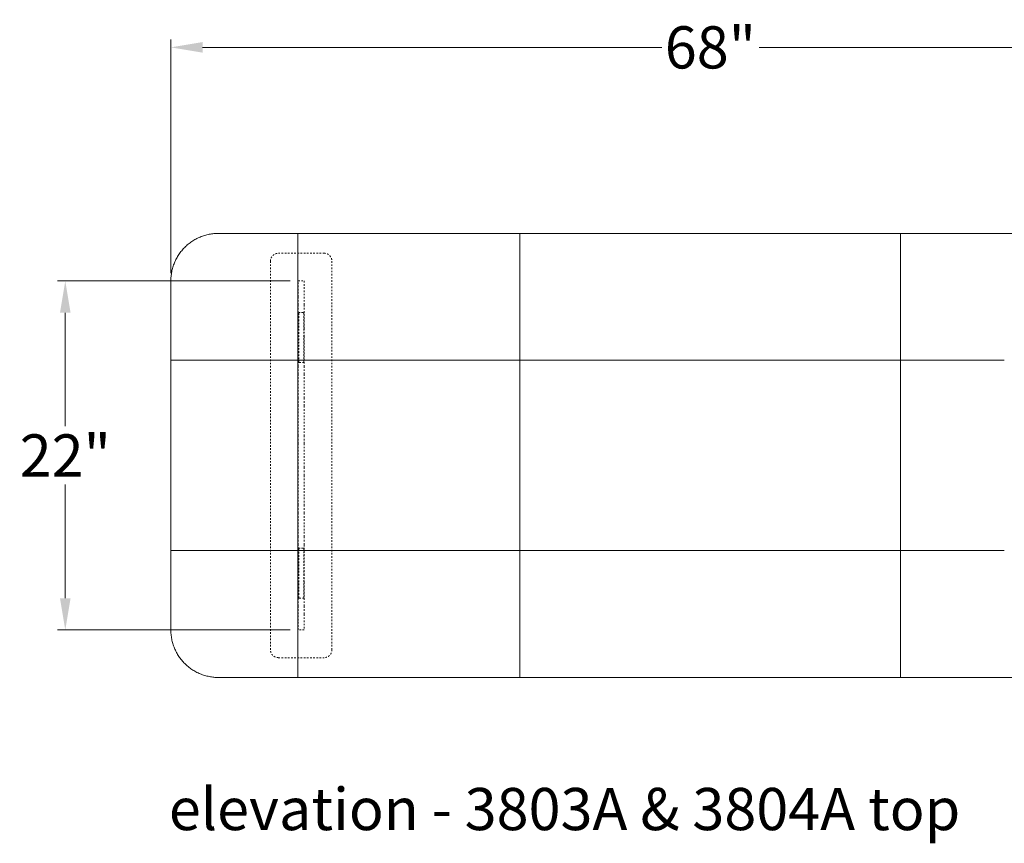
# Model space of a CAD drawing. Extents: x 5 to 1695, y -1502 to 131.
# Drawn here: x 717 to 779, y -1378 to -1326 of the extents above; entities that cross this region are included whole.
import ezdxf

# ---------------------------------------------------------------- set-up
doc = ezdxf.new("R2010")
doc.units = 0
doc.header["$MEASUREMENT"] = 0
doc.linetypes.add('ACAD_ISO02W100', pattern=[15, 12, -3])
doc.layers.get('DEFPOINTS').update_dxf_attribs({"linetype": 'CONTINUOUS'})
for name, color, linetype, lineweight in [('2D', 7, 'CONTINUOUS', 20), ('DIMENSIONS', 7, 'CONTINUOUS', 5), ('Hidden', 80, 'ACAD_ISO02W100', 20), ('NOTES', 7, 'CONTINUOUS', 20)]:
    doc.layers.add(name, color=color, linetype=linetype, lineweight=lineweight)
doc.styles.add('DEFAULT', font='@Arial Unicode MS')
doc.styles.add('PRODUCT NOTES', font='arial.ttf', dxfattribs={"height": 1})
doc.dimstyles.new('DIMENSION_STYLE_01', dxfattribs={"dimtxt": 1, "dimasz": 1, "dimexe": 0.5, "dimexo": 0.5, "dimgap": 0.5, "dimtad": 0, "dimtih": 1, "dimtoh": 1, "dimdec": 3, "dimzin": 0, "dimdsep": 46, "dimlunit": 5, "dimtxsty": 'DEFAULT', "dimcen": 0.5, "dimadec": 0, "dimazin": 0, "dimtfac": 1, "dimtdec": 3, "dimtofl": 0, "dimtmove": 2, "dimatfit": 3, "dimfxl": 1, "dimfrac": 1, "dimtolj": 1, "dimtzin": 0, "dimarcsym": 0})

# ---------------------------------------------------------------- blocks, each defined once
blk = doc.blocks.new('*D33')
at = {"layer": 'DEFPOINTS', "color": 0, "ltscale": 2, "transparency": 16777216}
for p in [(719.918, -1342.742), (734.604, -1342.742), (734.604, -1364.742)]:
    blk.add_point(p, dxfattribs=at)
at = {"layer": 'DIMENSIONS', "ltscale": 2, "transparency": 16777216}
for p, q in [((734.104, -1342.742), (719.418, -1342.742)), ((719.918, -1344.742), (719.918, -1351.905)), ((719.918, -1362.742), (719.918, -1355.578)), ((734.104, -1364.742), (719.418, -1364.742))]:
    blk.add_line(p, q, dxfattribs=at)
for points in [[(719.584, -1344.742), (720.251, -1344.742), (719.918, -1342.742)], [(719.584, -1362.742), (720.251, -1362.742), (719.918, -1364.742)]]:
    blk.add_solid(points, dxfattribs=at)
at = {"layer": 'DIMENSIONS', "ltscale": 2, "transparency": 16777216, "insert": (719.918, -1353.742), "char_height": 2.66, "attachment_point": 5, "style": 'DEFAULT'}
blk.add_mtext('\\A1;22"', dxfattribs=at)
blk = doc.blocks.new('*D36')
at = {"layer": 'DEFPOINTS', "color": 0, "ltscale": 2, "transparency": 16777216}
for p in [(794.604, -1328.012), (726.573, -1342.742), (794.604, -1342.742)]:
    blk.add_point(p, dxfattribs=at)
at = {"layer": 'DIMENSIONS', "ltscale": 2, "transparency": 16777216}
for p, q in [((726.573, -1342.242), (726.573, -1327.512)), ((794.604, -1342.242), (794.604, -1327.512)), ((728.573, -1328.012), (757.518, -1328.012)), ((792.604, -1328.012), (763.658, -1328.012))]:
    blk.add_line(p, q, dxfattribs=at)
for points in [[(728.573, -1327.679), (728.573, -1328.345), (726.573, -1328.012)], [(792.604, -1327.679), (792.604, -1328.345), (794.604, -1328.012)]]:
    blk.add_solid(points, dxfattribs=at)
at = {"layer": 'DIMENSIONS', "ltscale": 2, "transparency": 16777216, "insert": (760.588, -1328.012), "char_height": 2.66, "attachment_point": 5, "style": 'DEFAULT'}
blk.add_mtext('\\A1;68"', dxfattribs=at)

msp = doc.modelspace()

# ---------------------------------------------------------------- linework, layer by layer
at = {"layer": '2D'}
for points in [[(729.57265, -1339.74172), (728.33001, -1339.74172), (727.45133, -1340.6204), (726.57265, -1341.49908), (726.57265, -1342.74172)], [(729.57265, -1367.74172), (728.33001, -1367.74172), (727.45133, -1366.86304), (726.57265, -1365.98436), (726.57265, -1364.74172)]]:
    msp.add_rational_spline(points, [1, 0.923879532511, 1, 0.923879532511, 1], degree=2, knots=[0, 0, 0, 0.78539816, 0.78539816, 1.57079633, 1.57079633, 1.57079633], dxfattribs=at)
for points, degree in [([(734.57265, -1339.74172), (729.57265, -1339.74172)], 1), ([(748.57265, -1339.74172), (734.57265, -1339.74172)], 1), ([(734.57265, -1339.75092), (734.57265, -1339.74479), (734.57265, -1339.74172), (734.57265, -1339.74172)], 3), ([(734.57265, -1339.77734), (734.57265, -1339.76568), (734.57265, -1339.75686), (734.57265, -1339.75092)], 3), ([(772.57265, -1339.74172), (748.57265, -1339.74172)], 1), ([(786.57265, -1339.74172), (772.57265, -1339.74172)], 1), ([(726.57265, -1342.74172), (726.57265, -1347.74172)], 1), ([(734.57265, -1347.74172), (734.57265, -1345.32995)], 1), ([(726.57265, -1347.74172), (726.57265, -1359.74172)], 1), ([(734.57265, -1359.74172), (734.57265, -1347.74172)], 1), ([(748.57265, -1347.74172), (747.28694, -1347.74172)], 1), ([(772.57265, -1347.74172), (748.57265, -1347.74172)], 1), ([(772.57265, -1348.32236), (772.57265, -1348.12879), (772.57265, -1347.93524), (772.57265, -1347.74172)], 3), ([(773.85837, -1347.74172), (772.57265, -1347.74172)], 1), ([(772.57265, -1348.37038), (772.57265, -1348.34997), (772.57265, -1348.33446), (772.57265, -1348.32236)], 3), ([(772.57265, -1348.39439), (772.57265, -1348.38349), (772.57265, -1348.37567), (772.57265, -1348.37038)], 3), ([(772.57265, -1348.4184), (772.57265, -1348.41308), (772.57265, -1348.40489), (772.57265, -1348.39439)], 3), ([(772.57265, -1348.46642), (772.57265, -1348.45237), (772.57265, -1348.43608), (772.57265, -1348.4184)], 3), ([(748.57265, -1357.62407), (748.57265, -1349.85937)], 1), ([(772.57265, -1357.62407), (772.57265, -1349.85937)], 1), ([(748.57265, -1359.16107), (748.57265, -1359.35465), (748.57265, -1359.5482), (748.57265, -1359.74172)], 3), ([(772.57265, -1359.06504), (772.57265, -1359.04736), (772.57265, -1359.03107), (772.57265, -1359.01702)], 3), ([(772.57265, -1359.08905), (772.57265, -1359.07854), (772.57265, -1359.07036), (772.57265, -1359.06504)], 3), ([(772.57265, -1359.74172), (772.57265, -1359.5482), (772.57265, -1359.35465), (772.57265, -1359.16107)], 3), ([(726.57265, -1359.74172), (726.57265, -1364.74172)], 1), ([(734.57265, -1362.15348), (734.57265, -1359.74172)], 1), ([(747.28694, -1359.74172), (748.57265, -1359.74172)], 1), ([(748.57265, -1359.74172), (772.57265, -1359.74172)], 1), ([(772.57265, -1359.74172), (773.85837, -1359.74172)], 1), ([(729.57265, -1367.74172), (734.57265, -1367.74172)], 1), ([(734.57265, -1367.74172), (748.57265, -1367.74172)], 1), ([(748.57265, -1367.74172), (772.57265, -1367.74172)], 1), ([(772.57265, -1367.74172), (786.57265, -1367.74172)], 1)]:
    msp.add_open_spline(points, degree=degree, dxfattribs=at)
for points, knots in [([(734.57265, -1339.77734), (734.57265, -1339.78842), (734.57265, -1339.80203), (734.57265, -1339.81816), (734.57265, -1339.83298), (734.57265, -1339.8499), (734.57265, -1339.86887)], [0.0625, 0.0625, 0.0625, 0.0625, 0.09375, 0.09375, 0.09375, 0.125, 0.125, 0.125, 0.125]), ([(734.57265, -1339.86887), (734.57265, -1339.903), (734.57265, -1339.94371), (734.57265, -1339.99065), (734.57265, -1340.03172), (734.57265, -1340.07748), (734.57265, -1340.12764), (734.57265, -1340.17245), (734.57265, -1340.22072), (734.57265, -1340.27222), (734.57265, -1340.31924), (734.57265, -1340.3689), (734.57265, -1340.42103), (734.57265, -1340.5156), (734.57265, -1340.61809), (734.57265, -1340.72733), (734.57265, -1340.82677), (734.57265, -1340.93167), (734.57265, -1341.0411), (734.57265, -1341.1433), (734.57265, -1341.24939), (734.57265, -1341.35863), (734.57265, -1341.56293), (734.57265, -1341.77817), (734.57265, -1341.99978)], [0.125, 0.125, 0.125, 0.125, 0.1875, 0.1875, 0.1875, 0.25, 0.25, 0.25, 0.3125, 0.3125, 0.3125, 0.375, 0.375, 0.375, 0.5, 0.5, 0.5, 0.625, 0.625, 0.625, 0.75, 0.75, 0.75, 1, 1, 1, 1]), ([(748.57265, -1339.74172), (748.57265, -1339.74172), (748.57265, -1339.74942), (748.57265, -1339.76476), (748.57265, -1339.77906), (748.57265, -1339.79994), (748.57265, -1339.82725), (748.57265, -1339.85143), (748.57265, -1339.8806), (748.57265, -1339.91456), (748.57265, -1339.94484), (748.57265, -1339.97889), (748.57265, -1340.01653), (748.57265, -1340.08155), (748.57265, -1340.15708), (748.57265, -1340.24209), (748.57265, -1340.31531), (748.57265, -1340.39538), (748.57265, -1340.48152), (748.57265, -1340.55924), (748.57265, -1340.64179), (748.57265, -1340.72857), (748.57265, -1340.80888), (748.57265, -1340.89276), (748.57265, -1340.9797), (748.57265, -1341.14016), (748.57265, -1341.3109), (748.57265, -1341.48894), (748.57265, -1341.65491), (748.57265, -1341.82718), (748.57265, -1342.00349), (748.57265, -1342.17273), (748.57265, -1342.34582), (748.57265, -1342.5209), (748.57265, -1342.69238), (748.57265, -1342.866), (748.57265, -1343.04021), (748.57265, -1343.21329), (748.57265, -1343.38724), (748.57265, -1343.56072), (748.57265, -1343.73503), (748.57265, -1343.90921), (748.57265, -1344.08205), (748.57265, -1344.25734), (748.57265, -1344.43167), (748.57265, -1344.60392), (748.57265, -1344.78008), (748.57265, -1344.95453), (748.57265, -1345.12625), (748.57265, -1345.30321), (748.57265, -1345.47777), (748.57265, -1345.64896), (748.57265, -1345.73694), (748.57265, -1345.82413), (748.57265, -1345.91042), (748.57265, -1345.99848), (748.57265, -1346.08569), (748.57265, -1346.17191), (748.57265, -1346.26008), (748.57265, -1346.34729), (748.57265, -1346.43345), (748.57265, -1346.52171), (748.57265, -1346.60894), (748.57265, -1346.69503), (748.57265, -1346.78339), (748.57265, -1346.87063), (748.57265, -1346.95665), (748.57265, -1347.04511), (748.57265, -1347.13236), (748.57265, -1347.21831), (748.57265, -1347.30687), (748.57265, -1347.39413), (748.57265, -1347.48), (748.57265, -1347.56866), (748.57265, -1347.65594), (748.57265, -1347.74172)], [0, 0, 0, 0, 0.015625, 0.015625, 0.015625, 0.03125, 0.03125, 0.03125, 0.046875, 0.046875, 0.046875, 0.0625, 0.0625, 0.0625, 0.09375, 0.09375, 0.09375, 0.125, 0.125, 0.125, 0.15625, 0.15625, 0.15625, 0.1875, 0.1875, 0.1875, 0.25, 0.25, 0.25, 0.3125, 0.3125, 0.3125, 0.375, 0.375, 0.375, 0.4375, 0.4375, 0.4375, 0.5, 0.5, 0.5, 0.5625, 0.5625, 0.5625, 0.625, 0.625, 0.625, 0.6875, 0.6875, 0.6875, 0.75, 0.75, 0.75, 0.78125, 0.78125, 0.78125, 0.8125, 0.8125, 0.8125, 0.84375, 0.84375, 0.84375, 0.875, 0.875, 0.875, 0.90625, 0.90625, 0.90625, 0.9375, 0.9375, 0.9375, 0.96875, 0.96875, 0.96875, 1, 1, 1, 1]), ([(772.57265, -1339.74172), (772.57265, -1339.74172), (772.57265, -1339.74942), (772.57265, -1339.76476), (772.57265, -1339.77906), (772.57265, -1339.79994), (772.57265, -1339.82725), (772.57265, -1339.85143), (772.57265, -1339.8806), (772.57265, -1339.91456), (772.57265, -1339.94484), (772.57265, -1339.97889), (772.57265, -1340.01653), (772.57265, -1340.08155), (772.57265, -1340.15708), (772.57265, -1340.24209), (772.57265, -1340.31531), (772.57265, -1340.39538), (772.57265, -1340.48152), (772.57265, -1340.55924), (772.57265, -1340.64179), (772.57265, -1340.72857), (772.57265, -1340.80888), (772.57265, -1340.89276), (772.57265, -1340.9797), (772.57265, -1341.14016), (772.57265, -1341.3109), (772.57265, -1341.48894), (772.57265, -1341.65491), (772.57265, -1341.82718), (772.57265, -1342.00349), (772.57265, -1342.17273), (772.57265, -1342.34582), (772.57265, -1342.5209), (772.57265, -1342.69238), (772.57265, -1342.866), (772.57265, -1343.04021), (772.57265, -1343.21329), (772.57265, -1343.38724), (772.57265, -1343.56072), (772.57265, -1343.73503), (772.57265, -1343.90921), (772.57265, -1344.08205), (772.57265, -1344.25734), (772.57265, -1344.43167), (772.57265, -1344.60392), (772.57265, -1344.78008), (772.57265, -1344.95453), (772.57265, -1345.12625), (772.57265, -1345.30321), (772.57265, -1345.47777), (772.57265, -1345.64896), (772.57265, -1345.73694), (772.57265, -1345.82413), (772.57265, -1345.91042), (772.57265, -1345.99848), (772.57265, -1346.08569), (772.57265, -1346.17191), (772.57265, -1346.26008), (772.57265, -1346.34729), (772.57265, -1346.43345), (772.57265, -1346.52171), (772.57265, -1346.60894), (772.57265, -1346.69503), (772.57265, -1346.78339), (772.57265, -1346.87063), (772.57265, -1346.95665), (772.57265, -1347.04511), (772.57265, -1347.13236), (772.57265, -1347.21831), (772.57265, -1347.30687), (772.57265, -1347.39413), (772.57265, -1347.48), (772.57265, -1347.56866), (772.57265, -1347.65594), (772.57265, -1347.74172)], [0, 0, 0, 0, 0.015625, 0.015625, 0.015625, 0.03125, 0.03125, 0.03125, 0.046875, 0.046875, 0.046875, 0.0625, 0.0625, 0.0625, 0.09375, 0.09375, 0.09375, 0.125, 0.125, 0.125, 0.15625, 0.15625, 0.15625, 0.1875, 0.1875, 0.1875, 0.25, 0.25, 0.25, 0.3125, 0.3125, 0.3125, 0.375, 0.375, 0.375, 0.4375, 0.4375, 0.4375, 0.5, 0.5, 0.5, 0.5625, 0.5625, 0.5625, 0.625, 0.625, 0.625, 0.6875, 0.6875, 0.6875, 0.75, 0.75, 0.75, 0.78125, 0.78125, 0.78125, 0.8125, 0.8125, 0.8125, 0.84375, 0.84375, 0.84375, 0.875, 0.875, 0.875, 0.90625, 0.90625, 0.90625, 0.9375, 0.9375, 0.9375, 0.96875, 0.96875, 0.96875, 1, 1, 1, 1]), ([(734.57265, -1341.99978), (734.57265, -1342.01881), (734.57265, -1342.03627), (734.57265, -1342.0513), (734.57265, -1342.06909), (734.57265, -1342.0864), (734.57265, -1342.1029), (734.57265, -1342.13783), (734.57265, -1342.1727), (734.57265, -1342.20628), (734.57265, -1342.24069), (734.57265, -1342.27541), (734.57265, -1342.30984), (734.57265, -1342.34413), (734.57265, -1342.37882), (734.57265, -1342.41353), (734.57265, -1342.44782), (734.57265, -1342.4825), (734.57265, -1342.51733), (734.57265, -1342.55165), (734.57265, -1342.58634), (734.57265, -1342.62122), (734.57265, -1342.68934), (734.57265, -1342.75901), (734.57265, -1342.8292), (734.57265, -1342.89761), (734.57265, -1342.96724), (734.57265, -1343.03735), (734.57265, -1343.10602), (734.57265, -1343.17561), (734.57265, -1343.2456), (734.57265, -1343.31448), (734.57265, -1343.38407), (734.57265, -1343.4539), (734.57265, -1343.52298), (734.57265, -1343.59257), (734.57265, -1343.66227), (734.57265, -1343.73153), (734.57265, -1343.80112), (734.57265, -1343.87068), (734.57265, -1343.94009), (734.57265, -1344.00968), (734.57265, -1344.0791), (734.57265, -1344.14867), (734.57265, -1344.21826), (734.57265, -1344.28754), (734.57265, -1344.35726), (734.57265, -1344.42685), (734.57265, -1344.496), (734.57265, -1344.56587), (734.57265, -1344.63546), (734.57265, -1344.70447), (734.57265, -1344.77449), (734.57265, -1344.8441), (734.57265, -1344.91295), (734.57265, -1344.98314), (734.57265, -1345.05276), (734.57265, -1345.12144), (734.57265, -1345.19181), (734.57265, -1345.26145), (734.57265, -1345.32995)], [0, 0, 0, 0, 0.015625, 0.015625, 0.015625, 0.03125, 0.03125, 0.03125, 0.0625, 0.0625, 0.0625, 0.09375, 0.09375, 0.09375, 0.125, 0.125, 0.125, 0.15625, 0.15625, 0.15625, 0.1875, 0.1875, 0.1875, 0.25, 0.25, 0.25, 0.3125, 0.3125, 0.3125, 0.375, 0.375, 0.375, 0.4375, 0.4375, 0.4375, 0.5, 0.5, 0.5, 0.5625, 0.5625, 0.5625, 0.625, 0.625, 0.625, 0.6875, 0.6875, 0.6875, 0.75, 0.75, 0.75, 0.8125, 0.8125, 0.8125, 0.875, 0.875, 0.875, 0.9375, 0.9375, 0.9375, 1, 1, 1, 1]), ([(726.57265, -1347.74172), (726.57265, -1347.74172), (726.58844, -1347.74172), (726.61988, -1347.74172), (726.64347, -1347.74172), (726.67583, -1347.74172), (726.71681, -1347.74172), (726.77564, -1347.74172), (726.85209, -1347.74172), (726.94543, -1347.74172), (727.07697, -1347.74172), (727.24147, -1347.74172), (727.43603, -1347.74172), (727.586, -1347.74172), (727.75337, -1347.74172), (727.93653, -1347.74172), (728.09381, -1347.74172), (728.26247, -1347.74172), (728.44138, -1347.74172), (728.75223, -1347.74172), (729.09323, -1347.74172), (729.45811, -1347.74172), (729.78141, -1347.74172), (730.12299, -1347.74172), (730.47848, -1347.74172), (731.12311, -1347.74172), (731.81302, -1347.74172), (732.52408, -1347.74172), (732.86113, -1347.74172), (733.20324, -1347.74172), (733.54813, -1347.74172), (733.8873, -1347.74172), (734.22948, -1347.74172), (734.57265, -1347.74172)], [0, 0, 0, 0, 0.015625, 0.015625, 0.015625, 0.03125, 0.03125, 0.03125, 0.0625, 0.0625, 0.0625, 0.125, 0.125, 0.125, 0.1875, 0.1875, 0.1875, 0.25, 0.25, 0.25, 0.375, 0.375, 0.375, 0.5, 0.5, 0.5, 0.75, 0.75, 0.75, 0.875, 0.875, 0.875, 1, 1, 1, 1]), ([(742.0272, -1347.74172), (741.72124, -1347.74172), (741.41023, -1347.74172), (741.09504, -1347.74172), (740.78851, -1347.74172), (740.47751, -1347.74172), (740.16296, -1347.74172), (739.85585, -1347.74172), (739.54486, -1347.74172), (739.23097, -1347.74172), (738.92325, -1347.74172), (738.61228, -1347.74172), (738.29906, -1347.74172), (737.99071, -1347.74172), (737.67976, -1347.74172), (737.36726, -1347.74172), (737.05822, -1347.74172), (736.74729, -1347.74172), (736.43558, -1347.74172), (736.12578, -1347.74172), (735.81486, -1347.74172), (735.50404, -1347.74172), (735.19335, -1347.74172), (734.88244, -1347.74172), (734.57265, -1347.74172)], [0, 0, 0, 0, 0.125, 0.125, 0.125, 0.25, 0.25, 0.25, 0.375, 0.375, 0.375, 0.5, 0.5, 0.5, 0.625, 0.625, 0.625, 0.75, 0.75, 0.75, 0.875, 0.875, 0.875, 1, 1, 1, 1]), ([(747.28694, -1347.74172), (747.23828, -1347.74172), (747.18337, -1347.74172), (747.12255, -1347.74172), (747.07195, -1347.74172), (747.01709, -1347.74172), (746.95817, -1347.74172), (746.86014, -1347.74172), (746.75024, -1347.74172), (746.6294, -1347.74172), (746.52787, -1347.74172), (746.41808, -1347.74172), (746.30064, -1347.74172), (746.19724, -1347.74172), (746.08751, -1347.74172), (745.97189, -1347.74172), (745.86733, -1347.74172), (745.75763, -1347.74172), (745.64314, -1347.74172), (745.5378, -1347.74172), (745.42812, -1347.74172), (745.31439, -1347.74172), (745.20851, -1347.74172), (745.09883, -1347.74172), (744.98565, -1347.74172), (744.87937, -1347.74172), (744.7697, -1347.74172), (744.65691, -1347.74172), (744.44958, -1347.74172), (744.22977, -1347.74172), (743.99944, -1347.74172), (743.79125, -1347.74172), (743.57143, -1347.74172), (743.342, -1347.74172), (743.2352, -1347.74172), (743.12554, -1347.74172), (743.01329, -1347.74172), (742.9067, -1347.74172), (742.79703, -1347.74172), (742.68458, -1347.74172), (742.57841, -1347.74172), (742.46872, -1347.74172), (742.35589, -1347.74172), (742.25047, -1347.74172), (742.14076, -1347.74172), (742.0272, -1347.74172)], [0, 0, 0, 0, 0.03125, 0.03125, 0.03125, 0.0625, 0.0625, 0.0625, 0.125, 0.125, 0.125, 0.1875, 0.1875, 0.1875, 0.25, 0.25, 0.25, 0.3125, 0.3125, 0.3125, 0.375, 0.375, 0.375, 0.4375, 0.4375, 0.4375, 0.5, 0.5, 0.5, 0.625, 0.625, 0.625, 0.75, 0.75, 0.75, 0.8125, 0.8125, 0.8125, 0.875, 0.875, 0.875, 0.9375, 0.9375, 0.9375, 1, 1, 1, 1]), ([(748.57265, -1348.32236), (748.57265, -1348.22766), (748.57265, -1348.13083), (748.57265, -1348.03202), (748.57265, -1347.93718), (748.57265, -1347.84036), (748.57265, -1347.74172)], [0, 0, 0, 0, 0.5, 0.5, 0.5, 1, 1, 1, 1]), ([(773.85837, -1347.74172), (773.90702, -1347.74172), (773.96194, -1347.74172), (774.02276, -1347.74172), (774.07335, -1347.74172), (774.12821, -1347.74172), (774.18714, -1347.74172), (774.28516, -1347.74172), (774.39507, -1347.74172), (774.5159, -1347.74172), (774.61743, -1347.74172), (774.72722, -1347.74172), (774.84466, -1347.74172), (774.94806, -1347.74172), (775.0578, -1347.74172), (775.17342, -1347.74172), (775.27797, -1347.74172), (775.38768, -1347.74172), (775.50217, -1347.74172), (775.6075, -1347.74172), (775.71719, -1347.74172), (775.83092, -1347.74172), (775.9368, -1347.74172), (776.04647, -1347.74172), (776.15966, -1347.74172), (776.26594, -1347.74172), (776.3756, -1347.74172), (776.4884, -1347.74172), (776.69573, -1347.74172), (776.91554, -1347.74172), (777.14586, -1347.74172), (777.35406, -1347.74172), (777.57387, -1347.74172), (777.8033, -1347.74172), (777.9101, -1347.74172), (778.01977, -1347.74172), (778.13202, -1347.74172), (778.2386, -1347.74172), (778.34827, -1347.74172), (778.46072, -1347.74172), (778.5669, -1347.74172), (778.67658, -1347.74172), (778.78942, -1347.74172), (778.89484, -1347.74172), (779.00455, -1347.74172), (779.11811, -1347.74172)], [0, 0, 0, 0, 0.03125, 0.03125, 0.03125, 0.0625, 0.0625, 0.0625, 0.125, 0.125, 0.125, 0.1875, 0.1875, 0.1875, 0.25, 0.25, 0.25, 0.3125, 0.3125, 0.3125, 0.375, 0.375, 0.375, 0.4375, 0.4375, 0.4375, 0.5, 0.5, 0.5, 0.625, 0.625, 0.625, 0.75, 0.75, 0.75, 0.8125, 0.8125, 0.8125, 0.875, 0.875, 0.875, 0.9375, 0.9375, 0.9375, 1, 1, 1, 1]), ([(748.57265, -1348.46642), (748.57265, -1348.45365), (748.57265, -1348.43903), (748.57265, -1348.4232), (748.57265, -1348.4208), (748.57265, -1348.4184), (748.57265, -1348.416), (748.57265, -1348.41222), (748.57265, -1348.40737), (748.57265, -1348.40159), (748.57265, -1348.39839), (748.57265, -1348.39519), (748.57265, -1348.39199), (748.57265, -1348.38742), (748.57265, -1348.38343), (748.57265, -1348.37998), (748.57265, -1348.37518), (748.57265, -1348.37038), (748.57265, -1348.36558), (748.57265, -1348.34751), (748.57265, -1348.3335), (748.57265, -1348.32236)], [0.90625, 0.90625, 0.90625, 0.90625, 0.9346494295, 0.9346494295, 0.9346494295, 0.938957311, 0.938957311, 0.938957311, 0.9457394427, 0.9457394427, 0.9457394427, 0.9494948972, 0.9494948972, 0.9494948972, 0.9548525883, 0.9548525883, 0.9548525883, 0.9623076707, 0.9623076707, 0.9623076707, 0.9903577345, 0.9903577345, 0.9903577345, 0.9903577345]), ([(748.57265, -1348.51445), (748.57265, -1348.51614), (748.57265, -1348.51783), (748.57265, -1348.51952), (748.57265, -1348.58187), (748.57265, -1348.64421), (748.57265, -1348.70656)], [0.124994392, 0.124994392, 0.124994392, 0.124994392, 0.128303475, 0.128303475, 0.128303475, 0.250000003, 0.250000003, 0.250000003, 0.250000003]), ([(748.57265, -1349.18689), (748.57265, -1349.15494), (748.57265, -1349.12287), (748.57265, -1349.09085), (748.57265, -1349.06524), (748.57265, -1349.03959), (748.57265, -1349.01397), (748.57265, -1348.99795), (748.57265, -1348.98194), (748.57265, -1348.96593), (748.57265, -1348.9435), (748.57265, -1348.92106), (748.57265, -1348.89867), (748.57265, -1348.86668), (748.57265, -1348.83456), (748.57265, -1348.80261), (748.57265, -1348.77066), (748.57265, -1348.7385), (748.57265, -1348.70656)], [0.437500132, 0.437500132, 0.437500132, 0.437500132, 0.5, 0.5, 0.5, 0.549997887, 0.549997887, 0.549997887, 0.581241882, 0.581241882, 0.581241882, 0.625010286, 0.625010286, 0.625010286, 0.687533559, 0.687533559, 0.687533559, 0.750056833, 0.750056833, 0.750056833, 0.750056833]), ([(772.57265, -1348.51445), (772.57265, -1348.54695), (772.57265, -1348.57939), (772.57265, -1348.6105), (772.57265, -1348.64255), (772.57265, -1348.67478), (772.57265, -1348.70656)], [0.125, 0.125, 0.125, 0.125, 0.1875, 0.1875, 0.1875, 0.25, 0.25, 0.25, 0.25]), ([(772.57265, -1348.70656), (772.57265, -1348.7385), (772.57265, -1348.77066), (772.57265, -1348.80262), (772.57265, -1348.83456), (772.57265, -1348.86668), (772.57265, -1348.89869), (772.57265, -1348.93065), (772.57265, -1348.96275), (772.57265, -1348.99475)], [0.25, 0.25, 0.25, 0.25, 0.3125, 0.3125, 0.3125, 0.375, 0.375, 0.375, 0.4375, 0.4375, 0.4375, 0.4375]), ([(748.57265, -1349.18689), (748.57265, -1349.3111), (748.57265, -1349.43532), (748.57265, -1349.55955), (748.57265, -1349.65949), (748.57265, -1349.75943), (748.57265, -1349.85937)], [0.562499861, 0.562499861, 0.562499861, 0.562499861, 0.804945067, 0.804945067, 0.804945067, 1, 1, 1, 1]), ([(772.57265, -1348.99475), (772.57265, -1349.02675), (772.57265, -1349.05884), (772.57265, -1349.09082), (772.57265, -1349.12287), (772.57265, -1349.15494), (772.57265, -1349.18689)], [0.4375, 0.4375, 0.4375, 0.4375, 0.5, 0.5, 0.5, 0.5625, 0.5625, 0.5625, 0.5625]), ([(772.57265, -1349.18689), (772.57265, -1349.21898), (772.57265, -1349.25105), (772.57265, -1349.28295), (772.57265, -1349.34749), (772.57265, -1349.41191), (772.57265, -1349.47509), (772.57265, -1349.50734), (772.57265, -1349.53941), (772.57265, -1349.57116), (772.57265, -1349.60346), (772.57265, -1349.63554), (772.57265, -1349.66723), (772.57265, -1349.69959), (772.57265, -1349.73167), (772.57265, -1349.7633), (772.57265, -1349.79572), (772.57265, -1349.82781), (772.57265, -1349.85937)], [0.5625, 0.5625, 0.5625, 0.5625, 0.625, 0.625, 0.625, 0.75, 0.75, 0.75, 0.8125, 0.8125, 0.8125, 0.875, 0.875, 0.875, 0.9375, 0.9375, 0.9375, 1, 1, 1, 1]), ([(748.57265, -1357.62407), (748.57265, -1357.77256), (748.57265, -1357.92105), (748.57265, -1358.06954), (748.57265, -1358.14521), (748.57265, -1358.22088), (748.57265, -1358.29655)], [0, 0, 0, 0, 0.289807017, 0.289807017, 0.289807017, 0.437499917, 0.437499917, 0.437499917, 0.437499917]), ([(772.57265, -1357.62407), (772.57265, -1357.65563), (772.57265, -1357.68771), (772.57265, -1357.72014), (772.57265, -1357.75177), (772.57265, -1357.78385), (772.57265, -1357.81621), (772.57265, -1357.8479), (772.57265, -1357.87998), (772.57265, -1357.91228), (772.57265, -1357.94403), (772.57265, -1357.9761), (772.57265, -1358.00835), (772.57265, -1358.07152), (772.57265, -1358.13595), (772.57265, -1358.20048), (772.57265, -1358.23238), (772.57265, -1358.26446), (772.57265, -1358.29655)], [0, 0, 0, 0, 0.0625, 0.0625, 0.0625, 0.125, 0.125, 0.125, 0.1875, 0.1875, 0.1875, 0.25, 0.25, 0.25, 0.375, 0.375, 0.375, 0.4375, 0.4375, 0.4375, 0.4375]), ([(748.57265, -1359.16107), (748.57265, -1359.14897), (748.57264, -1359.13331), (748.57265, -1359.11576), (748.57266, -1359.10906), (748.57265, -1359.10349), (748.57265, -1359.09625), (748.57265, -1359.09305), (748.57265, -1359.08985), (748.57265, -1359.08665), (748.57265, -1359.08217), (748.57265, -1359.07815), (748.57265, -1359.07464), (748.57265, -1359.06984), (748.57265, -1359.06504), (748.57265, -1359.06024), (748.57265, -1359.05008), (748.57265, -1359.04042), (748.57265, -1359.03142), (748.57265, -1359.00581), (748.57265, -1358.9802), (748.57265, -1358.95458), (748.57265, -1358.92693), (748.57265, -1358.89947), (748.57265, -1358.87251), (748.57266, -1358.84087), (748.57265, -1358.80866), (748.57265, -1358.7768), (748.57265, -1358.74493), (748.57265, -1358.71278), (748.57265, -1358.68083), (748.57265, -1358.64888), (748.57265, -1358.61676), (748.57265, -1358.58477), (748.57265, -1358.55279), (748.57265, -1358.52069), (748.57265, -1358.48869), (748.57265, -1358.45668), (748.57265, -1358.4246), (748.57265, -1358.39262)], [0, 0, 0, 0, 0.03125, 0.03125, 0.03125, 0.043190623, 0.043190623, 0.043190623, 0.0484687, 0.0484687, 0.0484687, 0.055850816, 0.055850816, 0.055850816, 0.065950547, 0.065950547, 0.065950547, 0.087315284, 0.087315284, 0.087315284, 0.148156503, 0.148156503, 0.148156503, 0.213850129, 0.213850129, 0.213850129, 0.290942161, 0.290942161, 0.290942161, 0.368034194, 0.368034194, 0.368034194, 0.445126226, 0.445126226, 0.445126226, 0.522218259, 0.522218259, 0.522218259, 0.599310291, 0.599310291, 0.599310291, 0.599310291]), ([(772.57265, -1358.39262), (772.57265, -1358.4246), (772.57265, -1358.45668), (772.57265, -1358.48869), (772.57265, -1358.52069), (772.57265, -1358.55279), (772.57265, -1358.58475), (772.57265, -1358.61676), (772.57265, -1358.64888), (772.57265, -1358.68082), (772.57265, -1358.71278), (772.57265, -1358.74494), (772.57265, -1358.77688), (772.57265, -1358.80866), (772.57265, -1358.84089), (772.57265, -1358.87294), (772.57265, -1358.90405), (772.57265, -1358.93649), (772.57265, -1358.96899), (772.57265, -1358.98435), (772.57265, -1359.00048), (772.57265, -1359.01702)], [0.5, 0.5, 0.5, 0.5, 0.5625, 0.5625, 0.5625, 0.625, 0.625, 0.625, 0.6875, 0.6875, 0.6875, 0.75, 0.75, 0.75, 0.8125, 0.8125, 0.8125, 0.875, 0.875, 0.875, 0.90625, 0.90625, 0.90625, 0.90625]), ([(772.57265, -1359.08905), (772.57265, -1359.09995), (772.57265, -1359.10777), (772.57265, -1359.11306), (772.57265, -1359.13347), (772.57265, -1359.14897), (772.57265, -1359.16107)], [0.953125, 0.953125, 0.953125, 0.953125, 0.96875, 0.96875, 0.96875, 1, 1, 1, 1]), ([(734.57265, -1359.74172), (734.22931, -1359.74172), (733.88697, -1359.74172), (733.54762, -1359.74172), (733.20257, -1359.74172), (732.8603, -1359.74172), (732.52309, -1359.74172), (731.8116, -1359.74172), (731.1213, -1359.74172), (730.47636, -1359.74172), (730.1206, -1359.74172), (729.77879, -1359.74172), (729.45531, -1359.74172), (729.09012, -1359.74172), (728.74889, -1359.74172), (728.43791, -1359.74172), (728.2586, -1359.74172), (728.08961, -1359.74172), (727.93209, -1359.74172), (727.74848, -1359.74172), (727.5808, -1359.74172), (727.43069, -1359.74172), (727.23652, -1359.74172), (727.07251, -1359.74172), (726.94154, -1359.74172), (726.84864, -1359.74172), (726.77267, -1359.74172), (726.71433, -1359.74172), (726.65752, -1359.74172), (726.6176, -1359.74172), (726.59492, -1359.74172), (726.58009, -1359.74172), (726.57265, -1359.74172), (726.57265, -1359.74172)], [0, 0, 0, 0, 0.125, 0.125, 0.125, 0.25, 0.25, 0.25, 0.5, 0.5, 0.5, 0.625, 0.625, 0.625, 0.75, 0.75, 0.75, 0.8125, 0.8125, 0.8125, 0.875, 0.875, 0.875, 0.9375, 0.9375, 0.9375, 0.96875, 0.96875, 0.96875, 0.98958333, 0.98958333, 0.98958333, 1, 1, 1, 1]), ([(742.0272, -1359.74172), (741.72124, -1359.74172), (741.41023, -1359.74172), (741.09504, -1359.74172), (740.78851, -1359.74172), (740.47751, -1359.74172), (740.16296, -1359.74172), (739.85585, -1359.74172), (739.54486, -1359.74172), (739.23097, -1359.74172), (738.92325, -1359.74172), (738.61228, -1359.74172), (738.29906, -1359.74172), (737.99071, -1359.74172), (737.67976, -1359.74172), (737.36726, -1359.74172), (737.05822, -1359.74172), (736.74729, -1359.74172), (736.43558, -1359.74172), (736.12578, -1359.74172), (735.81486, -1359.74172), (735.50404, -1359.74172), (735.19335, -1359.74172), (734.88244, -1359.74172), (734.57265, -1359.74172)], [0, 0, 0, 0, 0.125, 0.125, 0.125, 0.25, 0.25, 0.25, 0.375, 0.375, 0.375, 0.5, 0.5, 0.5, 0.625, 0.625, 0.625, 0.75, 0.75, 0.75, 0.875, 0.875, 0.875, 1, 1, 1, 1]), ([(747.28694, -1359.74172), (747.23828, -1359.74172), (747.18337, -1359.74172), (747.12255, -1359.74172), (747.07195, -1359.74172), (747.01709, -1359.74172), (746.95817, -1359.74172), (746.86014, -1359.74172), (746.75024, -1359.74172), (746.6294, -1359.74172), (746.52787, -1359.74172), (746.41808, -1359.74172), (746.30064, -1359.74172), (746.19724, -1359.74172), (746.08751, -1359.74172), (745.97189, -1359.74172), (745.86733, -1359.74172), (745.75763, -1359.74172), (745.64314, -1359.74172), (745.5378, -1359.74172), (745.42812, -1359.74172), (745.31439, -1359.74172), (745.20851, -1359.74172), (745.09883, -1359.74172), (744.98565, -1359.74172), (744.87937, -1359.74172), (744.7697, -1359.74172), (744.65691, -1359.74172), (744.44958, -1359.74172), (744.22977, -1359.74172), (743.99944, -1359.74172), (743.79125, -1359.74172), (743.57143, -1359.74172), (743.342, -1359.74172), (743.2352, -1359.74172), (743.12554, -1359.74172), (743.01329, -1359.74172), (742.9067, -1359.74172), (742.79703, -1359.74172), (742.68459, -1359.74172), (742.57841, -1359.74172), (742.46872, -1359.74172), (742.35589, -1359.74172), (742.25047, -1359.74172), (742.14076, -1359.74172), (742.0272, -1359.74172)], [0, 0, 0, 0, 0.03125, 0.03125, 0.03125, 0.0625, 0.0625, 0.0625, 0.125, 0.125, 0.125, 0.1875, 0.1875, 0.1875, 0.25, 0.25, 0.25, 0.3125, 0.3125, 0.3125, 0.375, 0.375, 0.375, 0.4375, 0.4375, 0.4375, 0.5, 0.5, 0.5, 0.625, 0.625, 0.625, 0.75, 0.75, 0.75, 0.8125, 0.8125, 0.8125, 0.875, 0.875, 0.875, 0.9375, 0.9375, 0.9375, 1, 1, 1, 1]), ([(748.57265, -1359.74172), (748.57265, -1359.82748), (748.57265, -1359.91473), (748.57265, -1360.00337), (748.57265, -1360.08922), (748.57265, -1360.17646), (748.57265, -1360.26499), (748.57265, -1360.35092), (748.57265, -1360.43815), (748.57265, -1360.52658), (748.57265, -1360.61258), (748.57265, -1360.6998), (748.57265, -1360.78813), (748.57265, -1360.8742), (748.57265, -1360.9614), (748.57265, -1361.04964), (748.57265, -1361.13578), (748.57265, -1361.22297), (748.57265, -1361.31111), (748.57265, -1361.39731), (748.57265, -1361.48449), (748.57265, -1361.57254), (748.57265, -1361.6588), (748.57265, -1361.74597), (748.57265, -1361.83392), (748.57265, -1362.00506), (748.57265, -1362.17958), (748.57265, -1362.3565), (748.57265, -1362.52814), (748.57265, -1362.70252), (748.57265, -1362.87862), (748.57265, -1363.05078), (748.57265, -1363.225), (748.57265, -1363.4002), (748.57265, -1363.57291), (748.57265, -1363.74696), (748.57265, -1363.92114), (748.57265, -1364.09449), (748.57265, -1364.26832), (748.57265, -1364.44129), (748.57265, -1364.61545), (748.57265, -1364.78902), (748.57265, -1364.96046), (748.57265, -1365.1356), (748.57265, -1365.30875), (748.57265, -1365.47806), (748.57265, -1365.65439), (748.57265, -1365.82671), (748.57265, -1365.99272), (748.57265, -1366.17076), (748.57265, -1366.34153), (748.57265, -1366.50203), (748.57265, -1366.58902), (748.57265, -1366.67293), (748.57265, -1366.75329), (748.57265, -1366.84005), (748.57265, -1366.92258), (748.57265, -1367.00029), (748.57265, -1367.08617), (748.57265, -1367.16602), (748.57265, -1367.23909), (748.57265, -1367.3239), (748.57265, -1367.39933), (748.57265, -1367.46434), (748.57265, -1367.50224), (748.57265, -1367.53654), (748.57265, -1367.56705), (748.57265, -1367.6014), (748.57265, -1367.6309), (748.57265, -1367.65536), (748.57265, -1367.68302), (748.57265, -1367.70416), (748.57265, -1367.7186), (748.57265, -1367.73399), (748.57265, -1367.74172), (748.57265, -1367.74172)], [0, 0, 0, 0, 0.03125, 0.03125, 0.03125, 0.0625, 0.0625, 0.0625, 0.09375, 0.09375, 0.09375, 0.125, 0.125, 0.125, 0.15625, 0.15625, 0.15625, 0.1875, 0.1875, 0.1875, 0.21875, 0.21875, 0.21875, 0.25, 0.25, 0.25, 0.3125, 0.3125, 0.3125, 0.375, 0.375, 0.375, 0.4375, 0.4375, 0.4375, 0.5, 0.5, 0.5, 0.5625, 0.5625, 0.5625, 0.625, 0.625, 0.625, 0.6875, 0.6875, 0.6875, 0.75, 0.75, 0.75, 0.8125, 0.8125, 0.8125, 0.84375, 0.84375, 0.84375, 0.875, 0.875, 0.875, 0.90625, 0.90625, 0.90625, 0.9375, 0.9375, 0.9375, 0.953125, 0.953125, 0.953125, 0.96875, 0.96875, 0.96875, 0.984375, 0.984375, 0.984375, 1, 1, 1, 1]), ([(772.57265, -1359.74172), (772.57265, -1359.82748), (772.57265, -1359.91473), (772.57265, -1360.00337), (772.57265, -1360.08922), (772.57265, -1360.17646), (772.57265, -1360.26499), (772.57265, -1360.35092), (772.57265, -1360.43815), (772.57265, -1360.52658), (772.57265, -1360.61258), (772.57265, -1360.6998), (772.57265, -1360.78813), (772.57265, -1360.8742), (772.57265, -1360.9614), (772.57265, -1361.04964), (772.57265, -1361.13578), (772.57265, -1361.22297), (772.57265, -1361.31111), (772.57265, -1361.39731), (772.57265, -1361.48449), (772.57265, -1361.57254), (772.57265, -1361.6588), (772.57265, -1361.74597), (772.57265, -1361.83392), (772.57265, -1362.00506), (772.57265, -1362.17958), (772.57265, -1362.3565), (772.57265, -1362.52814), (772.57265, -1362.70252), (772.57265, -1362.87862), (772.57265, -1363.05078), (772.57265, -1363.225), (772.57265, -1363.4002), (772.57265, -1363.57291), (772.57265, -1363.74696), (772.57265, -1363.92114), (772.57265, -1364.09449), (772.57265, -1364.26832), (772.57265, -1364.44129), (772.57265, -1364.61545), (772.57265, -1364.78902), (772.57265, -1364.96046), (772.57265, -1365.1356), (772.57265, -1365.30875), (772.57265, -1365.47806), (772.57265, -1365.65439), (772.57265, -1365.82671), (772.57265, -1365.99272), (772.57265, -1366.17076), (772.57265, -1366.34153), (772.57265, -1366.50203), (772.57265, -1366.58902), (772.57265, -1366.67293), (772.57265, -1366.75329), (772.57265, -1366.84005), (772.57265, -1366.92258), (772.57265, -1367.00029), (772.57265, -1367.08617), (772.57265, -1367.16602), (772.57265, -1367.23909), (772.57265, -1367.3239), (772.57265, -1367.39933), (772.57265, -1367.46434), (772.57265, -1367.50224), (772.57265, -1367.53654), (772.57265, -1367.56705), (772.57265, -1367.6014), (772.57265, -1367.6309), (772.57265, -1367.65536), (772.57265, -1367.68302), (772.57265, -1367.70416), (772.57265, -1367.7186), (772.57265, -1367.73399), (772.57265, -1367.74172), (772.57265, -1367.74172)], [0, 0, 0, 0, 0.03125, 0.03125, 0.03125, 0.0625, 0.0625, 0.0625, 0.09375, 0.09375, 0.09375, 0.125, 0.125, 0.125, 0.15625, 0.15625, 0.15625, 0.1875, 0.1875, 0.1875, 0.21875, 0.21875, 0.21875, 0.25, 0.25, 0.25, 0.3125, 0.3125, 0.3125, 0.375, 0.375, 0.375, 0.4375, 0.4375, 0.4375, 0.5, 0.5, 0.5, 0.5625, 0.5625, 0.5625, 0.625, 0.625, 0.625, 0.6875, 0.6875, 0.6875, 0.75, 0.75, 0.75, 0.8125, 0.8125, 0.8125, 0.84375, 0.84375, 0.84375, 0.875, 0.875, 0.875, 0.90625, 0.90625, 0.90625, 0.9375, 0.9375, 0.9375, 0.953125, 0.953125, 0.953125, 0.96875, 0.96875, 0.96875, 0.984375, 0.984375, 0.984375, 1, 1, 1, 1]), ([(779.11811, -1359.74172), (779.00455, -1359.74172), (778.89484, -1359.74172), (778.78942, -1359.74172), (778.67658, -1359.74172), (778.5669, -1359.74172), (778.46072, -1359.74172), (778.34827, -1359.74172), (778.2386, -1359.74172), (778.13202, -1359.74172), (778.01977, -1359.74172), (777.9101, -1359.74172), (777.8033, -1359.74172), (777.57387, -1359.74172), (777.35406, -1359.74172), (777.14586, -1359.74172), (776.91554, -1359.74172), (776.69573, -1359.74172), (776.4884, -1359.74172), (776.3756, -1359.74172), (776.26594, -1359.74172), (776.15966, -1359.74172), (776.04647, -1359.74172), (775.9368, -1359.74172), (775.83092, -1359.74172), (775.71719, -1359.74172), (775.6075, -1359.74172), (775.50217, -1359.74172), (775.38768, -1359.74172), (775.27797, -1359.74172), (775.17342, -1359.74172), (775.0578, -1359.74172), (774.94806, -1359.74172), (774.84466, -1359.74172), (774.72722, -1359.74172), (774.61743, -1359.74172), (774.5159, -1359.74172), (774.39507, -1359.74172), (774.28516, -1359.74172), (774.18714, -1359.74172), (774.12821, -1359.74172), (774.07335, -1359.74172), (774.02275, -1359.74172), (773.96193, -1359.74172), (773.90702, -1359.74172), (773.85837, -1359.74172)], [0, 0, 0, 0, 0.0625, 0.0625, 0.0625, 0.125, 0.125, 0.125, 0.1875, 0.1875, 0.1875, 0.25, 0.25, 0.25, 0.375, 0.375, 0.375, 0.5, 0.5, 0.5, 0.5625, 0.5625, 0.5625, 0.625, 0.625, 0.625, 0.6875, 0.6875, 0.6875, 0.75, 0.75, 0.75, 0.8125, 0.8125, 0.8125, 0.875, 0.875, 0.875, 0.9375, 0.9375, 0.9375, 0.96875, 0.96875, 0.96875, 1, 1, 1, 1]), ([(734.57265, -1362.15348), (734.57265, -1362.22199), (734.57265, -1362.29163), (734.57265, -1362.36199), (734.57265, -1362.43068), (734.57265, -1362.5003), (734.57265, -1362.57049), (734.57265, -1362.63934), (734.57265, -1362.70895), (734.57265, -1362.77898), (734.57265, -1362.84798), (734.57265, -1362.91758), (734.57265, -1362.98745), (734.57265, -1363.0566), (734.57265, -1363.12619), (734.57265, -1363.19592), (734.57265, -1363.26521), (734.57265, -1363.3348), (734.57265, -1363.40437), (734.57265, -1363.4738), (734.57265, -1363.54338), (734.57265, -1363.6128), (734.57265, -1363.68236), (734.57265, -1363.75194), (734.57265, -1363.82119), (734.57265, -1363.89088), (734.57265, -1363.96046), (734.57265, -1364.02953), (734.57265, -1364.09936), (734.57265, -1364.16895), (734.57265, -1364.23782), (734.57265, -1364.3078), (734.57265, -1364.37739), (734.57265, -1364.44605), (734.57265, -1364.51616), (734.57265, -1364.58579), (734.57265, -1364.6542), (734.57265, -1364.7244), (734.57265, -1364.79408), (734.57265, -1364.8622), (734.57265, -1364.89708), (734.57265, -1364.93178), (734.57265, -1364.9661), (734.57265, -1365.00093), (734.57265, -1365.03561), (734.57265, -1365.06991), (734.57265, -1365.10462), (734.57265, -1365.13931), (734.57265, -1365.17361), (734.57265, -1365.20803), (734.57265, -1365.24276), (734.57265, -1365.27717), (734.57265, -1365.31075), (734.57265, -1365.34562), (734.57265, -1365.38054), (734.57265, -1365.39704), (734.57265, -1365.41436), (734.57265, -1365.43214), (734.57265, -1365.44717), (734.57265, -1365.46463), (734.57265, -1365.48365)], [0, 0, 0, 0, 0.0625, 0.0625, 0.0625, 0.125, 0.125, 0.125, 0.1875, 0.1875, 0.1875, 0.25, 0.25, 0.25, 0.3125, 0.3125, 0.3125, 0.375, 0.375, 0.375, 0.4375, 0.4375, 0.4375, 0.5, 0.5, 0.5, 0.5625, 0.5625, 0.5625, 0.625, 0.625, 0.625, 0.6875, 0.6875, 0.6875, 0.75, 0.75, 0.75, 0.8125, 0.8125, 0.8125, 0.84375, 0.84375, 0.84375, 0.875, 0.875, 0.875, 0.90625, 0.90625, 0.90625, 0.9375, 0.9375, 0.9375, 0.96875, 0.96875, 0.96875, 0.984375, 0.984375, 0.984375, 1, 1, 1, 1]), ([(734.57265, -1365.48365), (734.57265, -1365.70532), (734.57265, -1365.9206), (734.57265, -1366.12493), (734.57265, -1366.23415), (734.57265, -1366.34021), (734.57265, -1366.44238), (734.57265, -1366.55181), (734.57265, -1366.6567), (734.57265, -1366.75614), (734.57265, -1366.86559), (734.57265, -1366.96827), (734.57265, -1367.06299), (734.57265, -1367.11501), (734.57265, -1367.16458), (734.57265, -1367.21152), (734.57265, -1367.26268), (734.57265, -1367.31065), (734.57265, -1367.35521), (734.57265, -1367.40527), (734.57265, -1367.45094), (734.57265, -1367.49196), (734.57265, -1367.53894), (734.57265, -1367.57971), (734.57265, -1367.6139), (734.57265, -1367.63316), (734.57265, -1367.65031), (734.57265, -1367.66531), (734.57265, -1367.68143), (734.57265, -1367.69505), (734.57265, -1367.70612)], [0, 0, 0, 0, 0.25, 0.25, 0.25, 0.375, 0.375, 0.375, 0.5, 0.5, 0.5, 0.625, 0.625, 0.625, 0.6875, 0.6875, 0.6875, 0.75, 0.75, 0.75, 0.8125, 0.8125, 0.8125, 0.875, 0.875, 0.875, 0.90625, 0.90625, 0.90625, 0.9375, 0.9375, 0.9375, 0.9375]), ([(734.57265, -1367.70612), (734.57265, -1367.71786), (734.57265, -1367.72671), (734.57265, -1367.73265), (734.57265, -1367.73869), (734.57265, -1367.74172), (734.57265, -1367.74172)], [0.9375, 0.9375, 0.9375, 0.9375, 0.96875, 0.96875, 0.96875, 1, 1, 1, 1])]:
    msp.add_open_spline(points, degree=3, knots=knots, dxfattribs=at)
for points, weights in [([(748.57265, -1348.51445), (748.57265, -1348.49043), (748.57265, -1348.46642)], [1, 0.99999948689, 1]), ([(772.57265, -1348.51445), (772.57265, -1348.49043), (772.57265, -1348.46642)], [1, 0.99999948689, 1]), ([(748.57265, -1358.39262), (748.57265, -1358.34459), (748.57265, -1358.29655)], [1, 0.999999864787, 1]), ([(772.57265, -1358.39262), (772.57265, -1358.34459), (772.57265, -1358.29655)], [1, 0.999999864787, 1])]:
    msp.add_rational_spline(points, weights, degree=2, dxfattribs=at)
at = {"layer": 'Hidden', "ltscale": 0.005}
for points in [[(732.8539, -1341.49344), (732.8539, -1341.28634), (733.00035, -1341.13989), (733.1468, -1340.99344), (733.3539, -1340.99344)], [(733.3539, -1366.49344), (733.1468, -1366.49344), (733.00035, -1366.347), (732.8539, -1366.20055), (732.8539, -1365.99344)]]:
    msp.add_rational_spline(points, [1, 0.923879532511, 1, 0.923879532511, 1], degree=2, knots=[0, 0, 0, 0.78539816, 0.78539816, 1.57079633, 1.57079633, 1.57079633], dxfattribs=at)
for points in [[(733.3539, -1340.99344), (736.2289, -1340.99344)], [(732.8539, -1341.49344), (732.8539, -1365.99344)], [(736.7289, -1365.99344), (736.7289, -1341.49344)], [(734.6039, -1342.74171), (734.9789, -1342.74171)], [(734.6039, -1343.73171), (734.6039, -1342.74171)], [(734.9789, -1342.74171), (734.9789, -1343.73171)], [(734.6039, -1343.74171), (734.6039, -1343.73171)], [(734.6039, -1343.74171), (734.6039, -1344.24171)], [(734.9789, -1343.73171), (734.9789, -1343.74171)], [(734.9789, -1344.24171), (734.9789, -1343.74171)], [(734.6039, -1345.74171), (734.6039, -1344.24171)], [(734.9789, -1344.24171), (734.9789, -1345.74171)], [(734.63392, -1344.77053), (734.63392, -1347.85764)], [(734.91763, -1344.73928), (734.66517, -1344.73928)], [(734.94888, -1347.85764), (734.94888, -1344.77053)], [(734.6039, -1346.24171), (734.6039, -1345.74171)], [(734.9789, -1345.74171), (734.9789, -1346.24171)], [(734.6039, -1346.25171), (734.6039, -1346.24171)], [(734.6039, -1348.10671), (734.6039, -1346.25171)], [(734.9789, -1346.24171), (734.9789, -1346.25171)], [(734.9789, -1346.25171), (734.9789, -1348.10671)], [(734.6039, -1348.11671), (734.6039, -1348.10671)], [(734.6039, -1348.61671), (734.6039, -1348.11671)], [(734.66517, -1347.88889), (734.91763, -1347.88889)], [(734.9789, -1348.10671), (734.9789, -1348.11671)], [(734.9789, -1348.11671), (734.9789, -1348.61671)], [(734.6039, -1350.11671), (734.6039, -1348.61671)], [(734.9789, -1348.61671), (734.9789, -1350.11671)], [(734.6039, -1350.11671), (734.6039, -1350.61671)], [(734.9789, -1350.61671), (734.9789, -1350.11671)], [(734.6039, -1350.62671), (734.6039, -1350.61671)], [(734.6039, -1352.48171), (734.6039, -1350.62671)], [(734.9789, -1350.61671), (734.9789, -1350.62671)], [(734.9789, -1350.62671), (734.9789, -1352.48171)], [(734.6039, -1352.49171), (734.6039, -1352.48171)], [(734.6039, -1352.49171), (734.6039, -1352.99171)], [(734.9789, -1352.48171), (734.9789, -1352.49171)], [(734.9789, -1352.99171), (734.9789, -1352.49171)], [(734.6039, -1354.49171), (734.6039, -1352.99171)], [(734.9789, -1352.99171), (734.9789, -1354.49171)], [(734.6039, -1354.99171), (734.6039, -1354.49171)], [(734.6039, -1355.00171), (734.6039, -1354.99171)], [(734.6039, -1356.85671), (734.6039, -1355.00171)], [(734.9789, -1354.49171), (734.9789, -1354.99171)], [(734.9789, -1354.99171), (734.9789, -1355.00171)], [(734.9789, -1355.00171), (734.9789, -1356.85671)], [(734.6039, -1356.86671), (734.6039, -1356.85671)], [(734.6039, -1357.36671), (734.6039, -1356.86671)], [(734.9789, -1356.85671), (734.9789, -1356.86671)], [(734.9789, -1356.86671), (734.9789, -1357.36671)], [(734.6039, -1358.86671), (734.6039, -1357.36671)], [(734.9789, -1357.36671), (734.9789, -1358.86671)], [(734.6039, -1358.86671), (734.6039, -1359.36671)], [(734.6039, -1359.37671), (734.6039, -1359.36671)], [(734.6039, -1361.23171), (734.6039, -1359.37671)], [(734.9789, -1359.36671), (734.9789, -1358.86671)], [(734.9789, -1359.36671), (734.9789, -1359.37671)], [(734.9789, -1359.37671), (734.9789, -1361.23171)], [(734.63392, -1359.62585), (734.63392, -1362.71296)], [(734.91763, -1359.5946), (734.66517, -1359.5946)], [(734.94888, -1362.71296), (734.94888, -1359.62585)], [(734.6039, -1361.24171), (734.6039, -1361.23171)], [(734.6039, -1361.24171), (734.6039, -1361.74171)], [(734.9789, -1361.23171), (734.9789, -1361.24171)], [(734.9789, -1361.24171), (734.9789, -1361.74171)], [(734.6039, -1363.24171), (734.6039, -1361.74171)], [(734.9789, -1361.74171), (734.9789, -1363.24171)], [(734.66517, -1362.74421), (734.91763, -1362.74421)], [(734.6039, -1363.74171), (734.6039, -1363.24171)], [(734.6039, -1363.75171), (734.6039, -1363.74171)], [(734.6039, -1364.74171), (734.6039, -1363.75171)], [(734.9789, -1363.24171), (734.9789, -1363.74171)], [(734.9789, -1363.74171), (734.9789, -1363.75171)], [(734.9789, -1363.75171), (734.9789, -1364.74171)], [(734.9789, -1364.74171), (734.6039, -1364.74171)], [(733.3539, -1366.49344), (736.2289, -1366.49344)]]:
    msp.add_open_spline(points, degree=1, dxfattribs=at)
for points, weights in [([(736.2289, -1340.99344), (736.7289, -1340.99344), (736.7289, -1341.49344)], [1, 0.707106781187, 1]), ([(734.63392, -1344.77053), (734.63392, -1344.73928), (734.66517, -1344.73928)], [1, 0.707106790095, 1]), ([(734.91763, -1344.73928), (734.94888, -1344.73928), (734.94888, -1344.77053)], [1, 0.707106790095, 1]), ([(734.66517, -1347.88889), (734.63392, -1347.88889), (734.63392, -1347.85764)], [1, 0.707106781187, 1]), ([(734.94888, -1347.85764), (734.94888, -1347.88889), (734.91763, -1347.88889)], [1, 0.707106781187, 1]), ([(734.63392, -1359.62585), (734.63392, -1359.5946), (734.66517, -1359.5946)], [1, 0.707106790095, 1]), ([(734.91763, -1359.5946), (734.94888, -1359.5946), (734.94888, -1359.62585)], [1, 0.707106790095, 1]), ([(734.66517, -1362.74421), (734.63392, -1362.74421), (734.63392, -1362.71296)], [1, 0.707106781187, 1]), ([(734.94888, -1362.71296), (734.94888, -1362.74421), (734.91763, -1362.74421)], [1, 0.707106781187, 1]), ([(736.7289, -1365.99344), (736.7289, -1366.49344), (736.2289, -1366.49344)], [1, 0.707106781187, 1])]:
    msp.add_rational_spline(points, weights, degree=2, dxfattribs=at)

# ---------------------------------------------------------------- texts
at = {"layer": 'NOTES', "style": 'PRODUCT NOTES'}
msp.add_text('elevation - 3803A & 3804A top', height=2.66, dxfattribs=at).set_placement((726.44772, -1377.3675))

# ---------------------------------------------------------------- dimensions: what is measured, and where the dimension line sits
at = {"layer": 'DIMENSIONS', "ltscale": 2}
dim = msp.add_linear_dim(base=(794.6039, -1328.01204), p1=(726.57265, -1342.74172), p2=(794.6039, -1342.74172), dimstyle='DIMENSION_STYLE_01', override={"dimscale": 0, "dimtxt": 2.66, "dimasz": 2, "dimpost": '"', "dimclrd": 256, "dimclre": 256, "dimclrt": 256, "dimlwd": 65535, "dimlwe": 65535}, dxfattribs=at)
dim.commit()
dim.dimension.update_dxf_attribs({"geometry": '*D36', "text_midpoint": (760.58828, -1328.01204)})
dim = msp.add_linear_dim(base=(719.91766, -1342.74171), p1=(734.6039, -1364.74171), p2=(734.6039, -1342.74171), angle=90, dimstyle='DIMENSION_STYLE_01', override={"dimscale": 0, "dimtxt": 2.66, "dimasz": 2, "dimpost": '"', "dimclrd": 256, "dimclre": 256, "dimclrt": 256, "dimlwd": 65535, "dimlwe": 65535}, dxfattribs=at)
dim.commit()
dim.dimension.update_dxf_attribs({"geometry": '*D33', "text_midpoint": (719.91766, -1353.74171)})

doc.saveas('drawing.dxf')
